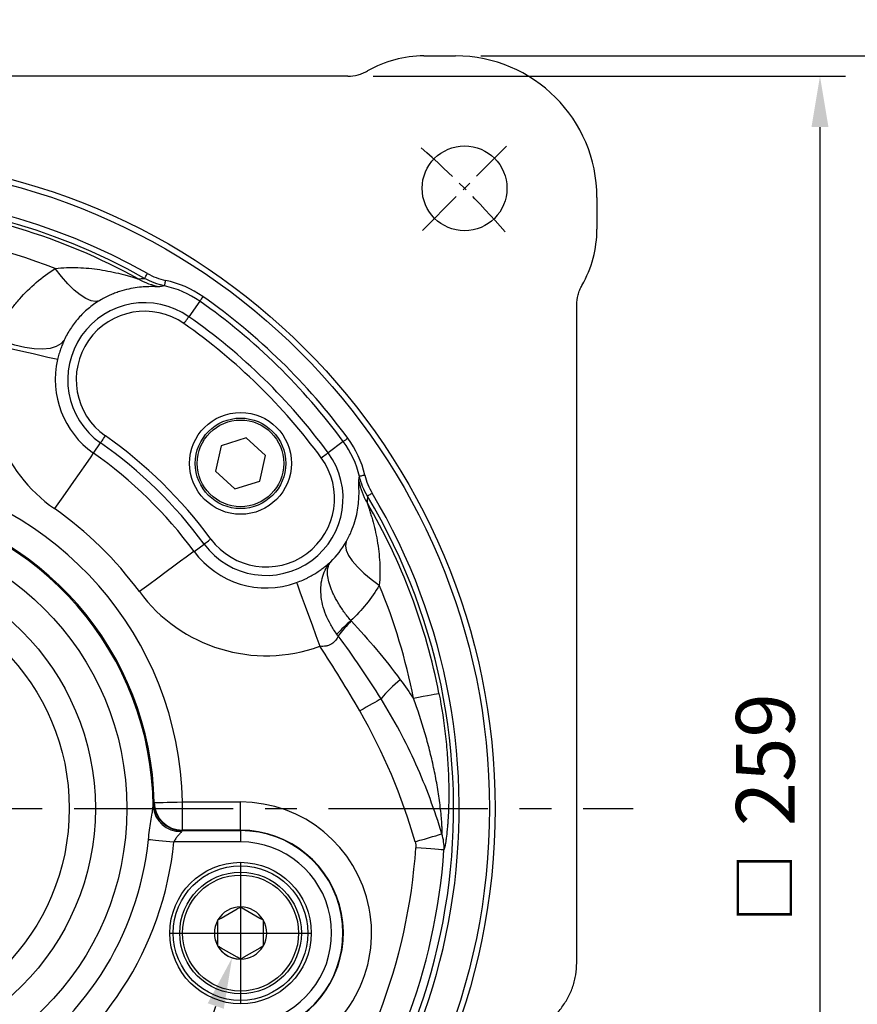
# Model space of a CAD drawing. Extents: x -32 to 1260, y -18 to 882.
# Drawn here: x 963 to 1111, y 264 to 438 of the extents above; entities that cross this region are included whole.
import ezdxf

# ---------------------------------------------------------------- set-up
doc = ezdxf.new("R2010")
doc.units = 0
doc.header["$LTSCALE"] = 22.5
doc.linetypes.add('CENTER', pattern=[2, 1.25, -0.25, 0.25, -0.25])
doc.layers.get('Defpoints').update_dxf_attribs({"linetype": 'CONTINUOUS'})
for name, color, linetype in [('CEN', 2, 'CENTER'), ('DIM', 3, 'CONTINUOUS'), ('MAIN', 7, 'CONTINUOUS')]:
    doc.layers.add(name, color=color, linetype=linetype)
doc.styles.get("Standard").update_dxf_attribs({"font": 'SIMPLEX.SHX'})
doc.dimstyles.new('C', dxfattribs={"dimscale": 4.5, "dimtxt": 2.3, "dimasz": 2, "dimexe": 1, "dimexo": 1, "dimgap": 1, "dimtad": 1, "dimtoh": 1, "dimdec": 4, "dimdsep": 46, "dimtxsty": 'Standard', "dimcen": 0, "dimclrd": 256, "dimclre": 256, "dimclrt": 256, "dimadec": 0, "dimazin": 0, "dimtfac": 0.6, "dimtdec": 4, "dimtofl": 0, "dimtmove": 0, "dimatfit": 3, "dimfxl": 0, "dimtolj": 1, "dimarcsym": 0})
doc.dimstyles.new('L', dxfattribs={"dimscale": 4.5, "dimtxt": 2.3, "dimasz": 2, "dimexe": 1, "dimexo": 1, "dimgap": 1, "dimtad": 1, "dimdec": 4, "dimdsep": 46, "dimtxsty": 'Standard', "dimcen": 0, "dimclrd": 256, "dimclre": 256, "dimclrt": 256, "dimadec": 0, "dimazin": 0, "dimtfac": 0.6, "dimtdec": 4, "dimtmove": 0, "dimatfit": 3, "dimfxl": 0, "dimtolj": 1, "dimarcsym": 0})

# ---------------------------------------------------------------- blocks, each defined once
blk = doc.blocks.new('*D5')
at = {"layer": 'Defpoints', "color": 0}
for p in [(1039.64, 431.93), (1039.64, 165.93), (1133.09, 165.93)]:
    blk.add_point(p, dxfattribs=at)
at = {"layer": 'DIM', "lineweight": -2}
for p, q in [((1044.14, 431.93), (1137.59, 431.93)), ((1133.09, 422.93), (1133.09, 174.93)), ((1044.14, 165.93), (1137.59, 165.93))]:
    blk.add_line(p, q, dxfattribs=at)
at = {"layer": 'DIM'}
for points in [[(1131.59, 422.93), (1134.59, 422.93), (1133.09, 431.93)], [(1131.59, 174.93), (1134.59, 174.93), (1133.09, 165.93)]]:
    blk.add_solid(points, dxfattribs=at)
at = {"layer": 'DIM', "insert": (1123.42, 298.93), "char_height": 10.35, "attachment_point": 5, "rotation": 90}
blk.add_mtext('\\A1;{\\fPMingLiU|b0|i0|c136|p18;\\H0.86957x;□\\H0.8625x;  }266', dxfattribs=at)
blk = doc.blocks.new('*D6')
at = {"layer": 'Defpoints', "color": 0}
for p in [(800.52, 381.59), (1062.76, 216.28)]:
    blk.add_point(p, dxfattribs=at)
at = {"layer": 'DIM', "lineweight": -2}
for p, q in [((694.46, 404.6), (764.02, 404.6)), ((764.02, 404.6), (792.91, 386.39))]:
    blk.add_line(p, q, dxfattribs=at)
blk.add_arc((931.64, 298.93), 155, 140.545, 149.4364, dxfattribs=at)
at = {"layer": 'DIM'}
blk.add_solid([(793.71, 387.66), (792.11, 385.12), (800.52, 381.59)], dxfattribs=at)
at = {"layer": 'DIM', "insert": (726.99, 422.9), "char_height": 10.35, "attachment_point": 5}
blk.add_mtext('\\A1;PCD∅310\\P4x%%C15', dxfattribs=at)
blk = doc.blocks.new('*D7')
at = {"layer": 'Defpoints', "color": 0}
for p in [(1044.64, 431.93), (983.96, 142.72), (1169.48, 142.72)]:
    blk.add_point(p, dxfattribs=at)
at = {"layer": 'DIM', "lineweight": -2}
for p, q in [((1049.14, 431.93), (1173.98, 431.93)), ((1169.48, 422.93), (1169.48, 151.72)), ((988.46, 142.72), (1173.98, 142.72))]:
    blk.add_line(p, q, dxfattribs=at)
at = {"layer": 'DIM'}
for points in [[(1167.98, 422.93), (1170.98, 422.93), (1169.48, 431.93)], [(1167.98, 151.72), (1170.98, 151.72), (1169.48, 142.72)]]:
    blk.add_solid(points, dxfattribs=at)
at = {"layer": 'DIM', "insert": (1157.1, 287.33), "char_height": 10.35, "attachment_point": 5, "rotation": 90}
blk.add_mtext('\\A1;(289)', dxfattribs=at)
blk = doc.blocks.new('*D24')
at = {"layer": 'Defpoints', "color": 0}
for p in [(1003.13, 281.31), (1000.15, 272.56)]:
    blk.add_point(p, dxfattribs=at)
at = {"layer": 'DIM', "lineweight": -2}
for p, q in [((936.1, 84.06), (997.26, 264.04)), ((843.47, 84.06), (936.1, 84.06))]:
    blk.add_line(p, q, dxfattribs=at)
blk.add_arc((1001.64, 276.93), 4.62, 195.409, 270, dxfattribs=at)
at = {"layer": 'DIM'}
blk.add_solid([(995.84, 264.52), (998.68, 263.56), (1000.15, 272.56)], dxfattribs=at)
at = {"layer": 'DIM', "insert": (887.53, 104.88), "char_height": 10.35, "attachment_point": 5}
blk.add_mtext('\\A1;PS3/8{\\fPMingLiU|b0|i0|c136|p18;\\S塞頭^ PLUG;}', dxfattribs=at)
blk = doc.blocks.new('*D37')
at = {"layer": 'Defpoints', "color": 0}
for p in [(1020.6, 428.36), (969.79, 169.74), (1104.07, 169.74)]:
    blk.add_point(p, dxfattribs=at)
at = {"layer": 'DIM', "lineweight": -2}
for p, q in [((1025.1, 428.36), (1108.57, 428.36)), ((1104.07, 419.36), (1104.07, 178.74)), ((974.29, 169.74), (1108.57, 169.74))]:
    blk.add_line(p, q, dxfattribs=at)
at = {"layer": 'DIM'}
for points in [[(1102.57, 419.36), (1105.57, 419.36), (1104.07, 428.36)], [(1102.57, 178.74), (1105.57, 178.74), (1104.07, 169.74)]]:
    blk.add_solid(points, dxfattribs=at)
at = {"layer": 'DIM', "insert": (1094.4, 299.05), "char_height": 10.35, "attachment_point": 5, "rotation": 90}
blk.add_mtext('\\A1;{\\fPMingLiU|b0|i0|c136|p18;\\H0.86957x;□\\H0.8625x;  }259', dxfattribs=at)

msp = doc.modelspace()

# ---------------------------------------------------------------- linework, layer by layer
at = {"layer": 'CEN', "ltscale": 0.3}
msp.add_line((1033.81746, 401.10971), (1048.6667, 415.95895), dxfattribs=at)
at = {"layer": 'CEN'}
for p, q in [((792.21507, 298.93278), (1071.066, 298.93278)), ((1001.64053, 289.43278), (1001.64053, 264.43278)), ((989.14053, 276.93278), (1014.14053, 276.93278))]:
    msp.add_line(p, q, dxfattribs=at)
at = {"layer": 'CEN', "ltscale": 0.3}
msp.add_arc((931.64053, 298.93278), 155, 41.1184025, 48.8815975, dxfattribs=at)
at = {"layer": 'MAIN'}
for p, q in [((1034.03393, 431.93278), (1039.64053, 431.93278)), ((1020.60227, 428.35825), (890.53087, 428.35825)), ((1064.64053, 406.93278), (1064.64053, 401.32618)), ((994.4169, 388.58673), (992.50232, 385.85242)), ((1061.066, 271.66161), (1061.066, 387.89452)), ((1002.63694, 364.44282), (998.23293, 363.05072)), ((1006.04455, 361.32488), (1002.63694, 364.44282)), ((1019.80739, 363.78113), (1017.11844, 361.80335)), ((975.62909, 361.75495), (976.89039, 363.55627)), ((998.23293, 363.05072), (997.23652, 358.54067)), ((1005.04814, 356.81484), (1006.04455, 361.32488)), ((997.23652, 358.54067), (1000.64412, 355.42274)), ((1000.64412, 355.42274), (1005.04814, 356.81484)), ((993.42068, 344.37321), (995.19211, 345.67614)), ((986.31144, 299.93384), (986.38181, 299.99958)), ((991.37401, 300.09687), (1001.64053, 300.09687)), ((991.37401, 295.10372), (991.37401, 300.09687)), ((1001.64053, 295.10372), (1001.64053, 300.09687)), ((991.37401, 295.10372), (991.30375, 295.03211)), ((991.30375, 295.03211), (1001.64053, 295.03211)), ((1001.64053, 295.10372), (991.37401, 295.10372)), ((1001.64053, 295.10372), (1001.64053, 295.03211)), ((1001.64053, 295.03211), (1001.64053, 293.03485)), ((1001.64053, 293.03485), (989.87073, 293.03485)), ((998.2302, 279.58263), (1001.05086, 281.21114)), ((1001.64053, 281.55158), (1002.2302, 281.21114)), ((1002.2302, 281.21114), (1005.05086, 279.58263)), ((997.64053, 279.24218), (998.2302, 279.58263)), ((997.64053, 278.56129), (997.64053, 279.24218)), ((997.64053, 275.30427), (997.64053, 278.56129)), ((1005.64053, 278.56129), (1005.64053, 275.30427)), ((1005.64053, 275.30427), (1005.64053, 274.62338)), ((1001.05086, 272.65442), (998.2302, 274.28293)), ((1005.05086, 274.28293), (1002.2302, 272.65442)), ((1005.64053, 274.62338), (1005.05086, 274.28293)), ((1001.64053, 272.31398), (1001.05086, 272.65442))]:
    msp.add_line(p, q, dxfattribs=at)
at = {"layer": 'MAIN', "flags": 128}
for points in [[(976.69245, 388.67803), (976.01974, 388.53797), (975.21414, 388.66296), (974.29589, 389.04985), (973.28807, 389.68891), (972.21601, 390.5641), (971.10666, 391.65342), (969.98788, 392.92948), (968.88779, 394.36022)], [(984.67916, 392.61885), (984.69549, 392.6477), (984.72809, 392.70527), (984.77584, 392.78962), (984.8371, 392.89784), (984.90978, 393.02622), (984.99138, 393.17035), (985.0791, 393.3253), (985.16994, 393.48575)], [(988.19624, 391.28628), (988.20141, 391.31076), (988.21396, 391.37028), (988.23346, 391.46264), (988.25917, 391.58445), (988.29015, 391.73123), (988.32526, 391.89759), (988.36322, 392.07744), (988.40263, 392.26412)], [(994.99013, 389.40538), (994.88069, 389.24908), (994.77527, 389.09852), (994.67774, 388.95924), (994.59169, 388.83635), (994.52029, 388.73437), (994.46614, 388.65705), (994.43125, 388.60723), (994.4169, 388.58673)], [(991.64248, 384.62444), (991.80664, 384.85889), (991.96478, 385.08473), (992.11106, 385.29365), (992.24014, 385.47799), (992.34725, 385.63095), (992.42846, 385.74694), (992.48079, 385.82167), (992.50232, 385.85242)], [(970.45713, 381.68291), (969.89437, 381.04194), (969.05733, 380.56002), (967.96849, 380.25012), (966.65714, 380.12057), (965.15849, 380.17484), (963.51283, 380.41147), (961.76439, 380.82412), (959.96015, 381.40168), (958.1486, 382.12863)], [(969.29469, 378.26673), (969.05567, 378.32202), (968.48414, 378.45421), (967.5967, 378.65948), (966.41915, 378.93185), (964.98568, 379.26341), (963.33794, 379.64452), (961.52381, 380.06413), (959.59598, 380.51004), (957.61047, 380.96928)], [(976.89039, 363.55627), (976.91191, 363.58701), (976.96425, 363.66175), (977.04546, 363.77773), (977.15257, 363.93071), (977.28164, 364.11503), (977.42793, 364.32396), (977.58606, 364.5498), (977.75023, 364.78425)], [(1020.61247, 364.37327), (1020.45876, 364.26022), (1020.3107, 364.15132), (1020.17373, 364.05057), (1020.05288, 363.96168), (1019.95259, 363.88792), (1019.87655, 363.83199), (1019.82756, 363.79595), (1019.80739, 363.78113)], [(975.62909, 361.75495), (975.48838, 361.55399), (975.1519, 361.07346), (974.62945, 360.32733), (973.9362, 359.33726), (973.09229, 358.13203), (972.12224, 356.74665), (971.05422, 355.22137), (969.91928, 353.60049), (968.75037, 351.93112)], [(1015.91082, 360.91513), (1016.14139, 361.08471), (1016.36348, 361.24806), (1016.56894, 361.39918), (1016.75021, 361.53251), (1016.90065, 361.64315), (1017.01471, 361.72705), (1017.0882, 361.78111), (1017.11844, 361.80335)], [(1023.62393, 357.85417), (1023.4382, 357.81042), (1023.2593, 357.76829), (1023.0938, 357.72931), (1022.94778, 357.69491), (1022.8266, 357.66637), (1022.73472, 357.64473), (1022.67552, 357.63079), (1022.65116, 357.62505)], [(1024.92055, 354.65082), (1024.76226, 354.55627), (1024.6094, 354.46496), (1024.4672, 354.38003), (1024.34055, 354.30438), (1024.23379, 354.24061), (1024.15058, 354.19091), (1024.09377, 354.15697), (1024.06531, 354.13997)], [(995.19211, 345.67614), (995.22235, 345.69837), (995.29585, 345.75243), (995.4099, 345.83632), (995.56034, 345.94697), (995.74161, 346.0803), (995.94707, 346.23142), (996.16916, 346.39477), (996.39973, 346.56435)], [(1020.31167, 346.06361), (1020.18732, 345.38782), (1020.33104, 344.58535), (1020.73922, 343.67637), (1021.4016, 342.68371), (1022.30153, 341.63234), (1023.4164, 340.54866), (1024.71818, 339.45992), (1026.17417, 338.39347)], [(993.42068, 344.37321), (993.22305, 344.22785), (992.75049, 343.88027), (992.01673, 343.34058), (991.04309, 342.62445), (989.85785, 341.75268), (988.49544, 340.75061), (986.99546, 339.64735), (985.40147, 338.47494), (983.75979, 337.26745)], [(1011.5521, 338.8812), (1011.63586, 338.65061), (1011.83612, 338.09923), (1012.14709, 337.2431), (1012.55971, 336.10706), (1013.062, 334.72414), (1013.63938, 333.13451), (1014.27506, 331.38435), (1014.95058, 329.52451), (1015.64631, 327.60902)], [(1036.72218, 319.24935), (1036.56589, 319.21914), (1036.27839, 319.16355), (1035.86459, 319.08355), (1035.33159, 318.9805), (1034.68851, 318.85616), (1033.94633, 318.71267), (1033.11777, 318.55247), (1032.217, 318.37832)], [(1026.48212, 318.33228), (1026.16723, 318.15166), (1025.79315, 317.93709), (1025.36629, 317.69225), (1024.894, 317.42135), (1024.38438, 317.12905), (1023.84619, 316.82035), (1023.28868, 316.50057), (1022.72143, 316.1752)], [(986.38181, 299.99958), (986.52083, 300.00229), (986.83416, 300.00839), (987.31055, 300.01768), (987.93289, 300.0298), (988.67883, 300.04434), (989.52158, 300.06077), (990.43086, 300.07849), (991.37401, 300.09687)], [(1032.51355, 293.08128), (1033.3388, 293.31975), (1034.13952, 293.55112), (1034.89188, 293.76853), (1035.57352, 293.9655), (1036.16416, 294.13617), (1036.64624, 294.27547), (1037.00542, 294.37926), (1037.23102, 294.44445)], [(985.35989, 293.49174), (985.70197, 293.45709), (986.1279, 293.41395), (986.62912, 293.36318), (987.19554, 293.30581), (987.81579, 293.24299), (988.47736, 293.17598), (989.16697, 293.10613), (989.87073, 293.03485)], [(1037.60117, 291.62841), (1037.43581, 291.6398), (1037.10574, 291.66256), (1036.62225, 291.69589), (1036.00194, 291.73865), (1035.26608, 291.78937), (1034.43989, 291.84633), (1033.5517, 291.90755), (1032.63199, 291.97095)]]:
    msp.add_lwpolyline(points, dxfattribs=at)
at = {"layer": 'MAIN'}
for centre, radius in [((1041.24208, 408.53433), 7.5), ((931.64053, 298.93278), 115), ((931.64053, 298.93278), 114), ((1001.64053, 359.93278), 9), ((1001.64053, 359.93278), 8), ((1001.64053, 359.93278), 7.65359), ((931.64053, 298.93278), 49.90991), ((931.64053, 298.93278), 44.33382), ((931.64053, 298.93278), 39.71843), ((1001.64053, 276.93278), 12.5), ((1001.64053, 276.93278), 11.9), ((1001.64053, 276.93278), 10.75), ((1001.64053, 276.93278), 10.25)]:
    msp.add_circle(centre, radius, dxfattribs=at)
for centre, radius, start, end in [((1034.03393, 411.93278), 20, 90, 119.8031957), ((1039.64053, 406.93278), 25, 0, 90), ((931.64053, 298.93278), 108.65387, 60.4844376, 119.5155624), ((931.64053, 298.93278), 107.65767, 60.4844376, 119.5155624), ((931.64053, 298.93278), 107.02764, 61.0000074, 85.5425625), ((931.64053, 298.93278), 102.43903, 68.6782917, 85.0789309), ((1044.64053, 401.32618), 20, 330.1968043, 0), ((989.35362, 402.74647), 11.75064, 240.2825372, 260.3715009), ((984.69635, 374.70434), 17.94666, 55, 78.0817305), ((984.69635, 374.70434), 16.94727, 55, 78.0817305), ((984.69635, 374.70434), 13.60929, 55, 235), ((931.64053, 298.93278), 109.44727, 36.3351636, 55), ((931.64053, 298.93278), 110.44666, 36.3351636, 55), ((984.69635, 374.70434), 12.1102, 55, 235), ((931.64053, 298.93278), 104.6102, 36.3351636, 55), ((931.64053, 298.93278), 106.10929, 36.3351636, 55), ((984.69635, 374.70434), 27.80098, 166.9765681, 235), ((984.69635, 374.70434), 15.80829, 166.9765681, 235), ((931.64053, 298.93278), 80.3898, 36.3351636, 55), ((1006.15528, 353.73974), 16.94727, 13.2534331, 36.3351636), ((1006.15528, 353.73974), 17.94666, 13.2534331, 36.3351636), ((931.64053, 298.93278), 78.89071, 36.3351636, 55), ((931.64053, 298.93278), 76.69171, 36.3351636, 55), ((1006.15528, 353.73974), 13.60929, 216.3351636, 36.3351636), ((1006.15528, 353.73974), 12.1102, 216.3351636, 36.3351636), ((931.64053, 298.93278), 59.74482, 1.1164379, 81.3567693), ((1034.08128, 359.04916), 11.75065, 190.9637159, 211.052677), ((931.64053, 298.93278), 108.65387, 149.149274, 30.850726), ((931.64053, 298.93278), 107.65767, 149.149274, 30.850726), ((931.64053, 298.93278), 54.54529, 0.4384484, 81.527436), ((931.64053, 298.93278), 54.75168, 1.1164379, 81.3567693), ((931.64053, 298.93278), 64.69902, 36.3351636, 55), ((931.64053, 298.93278), 107.02764, 10.9425991, 30.3351562), ((1006.15528, 353.73974), 15.80829, 216.3351636, 289.9617193), ((931.64053, 298.93278), 102.43903, 10.9425991, 22.6568719), ((1006.15528, 353.73974), 27.80098, 216.3351636, 289.9617193), ((1045.93104, 304.12056), 37.41343, 131.5048114, 136.7639985), ((1043.98126, 310.36215), 31.49777, 136.3790151, 142.7304528), ((1044.81509, 303.16438), 23.79417, 128.8593178, 140.3971157), ((931.64053, 263.93278), 105, 16.1173004, 29.8378366), ((991.07354, 299.75511), 4.90606, 184.7344224, 271.2109699), ((991.31943, 300.04123), 5.00915, 181.2284431, 269.8205593), ((991.38968, 300.11284), 5.00915, 181.2956485, 269.8207699), ((1001.64053, 276.93278), 23.16409, 291.8302952, 90), ((1001.64053, 276.93278), 18.17094, 291.8302952, 90), ((1001.64053, 276.93278), 18.09933, 290.7692807, 90), ((931.64053, 298.93278), 58.52813, 245.8734171, 354.2164387), ((931.64053, 298.93278), 53.99421, 245.8734171, 354.2164387), ((1001.64053, 276.93278), 16.10207, 290.7692807, 90), ((931.64053, 298.93278), 101.23113, 322.091264, 356.0565656), ((931.64053, 298.93278), 106.2121, 322.091264, 356.0565656), ((1001.64053, 276.93278), 4.6188, 90, 150), ((1001.64053, 276.93278), 4.6188, 30, 90), ((1001.64053, 276.93278), 4.6188, 150, 210), ((1001.64053, 276.93278), 4.6188, 330, 30), ((1001.64053, 276.93278), 4.6188, 210, 270), ((1001.64053, 276.93278), 4.6188, 270, 330)]:
    msp.add_arc(centre, radius, start, end, dxfattribs=at)
for points, knots in [([(1020.60227, 428.35824), (1021.21685, 428.35824), (1021.81821, 428.43761), (1022.70097, 428.67235), (1022.99384, 428.77107), (1023.55795, 429.0033), (1023.83042, 429.13686), (1024.09348, 429.28753)], [0, 0, 0, 0, 0.5, 0.5, 0.75, 0.75, 1, 1, 1, 1]), ([(958.14861, 382.12863), (958.7215, 383.36984), (959.3782, 384.56469), (960.49014, 386.28609), (960.88201, 386.84803), (961.70935, 387.94739), (962.14382, 388.48323), (963.49803, 390.03479), (964.47252, 391.00055), (966.5676, 392.79023), (967.68811, 393.61424), (968.88779, 394.36022)], [0, 0, 0, 0, 0.25, 0.25, 0.375, 0.375, 0.5, 0.5, 0.75, 0.75, 1, 1, 1, 1]), ([(968.88779, 394.36022), (969.55842, 394.44028), (970.22688, 394.49084), (971.56016, 394.54268), (972.22643, 394.54381), (974.2073, 394.48258), (975.50436, 394.35663), (977.41358, 394.06839), (978.04381, 393.95558), (979.2889, 393.70068), (979.90253, 393.55869), (980.79561, 393.33141), (981.08899, 393.25324), (981.66366, 393.0941), (981.94513, 393.01307), (982.48837, 392.85229), (982.74934, 392.77265), (983.09774, 392.66627), (983.20685, 392.63298), (983.39532, 392.57698), (983.47552, 392.55404), (983.52855, 392.54127)], [0, 0, 0, 0, 0.125, 0.125, 0.25, 0.25, 0.5, 0.5, 0.625, 0.625, 0.75, 0.75, 0.8125, 0.8125, 0.875, 0.875, 0.9375, 0.9375, 0.96875, 0.96875, 1, 1, 1, 1]), ([(988.19624, 391.28628), (987.57933, 391.41682), (986.97623, 391.59363), (985.7977, 392.03993), (985.22756, 392.30756), (984.67915, 392.61884)], [0, 0, 0, 0, 0.5, 0.5, 1, 1, 1, 1]), ([(987.38822, 391.16136), (987.34636, 391.15319), (987.28157, 391.14872), (987.11197, 391.14508), (987.00724, 391.14587), (986.64143, 391.15161), (986.32795, 391.15979), (985.61493, 391.16121), (985.21428, 391.15451), (984.34839, 391.10813), (983.88146, 391.06828), (982.90802, 390.94228), (982.40032, 390.85628), (981.34899, 390.62542), (980.80533, 390.48071), (979.96272, 390.20718), (979.67728, 390.10655), (979.09661, 389.88345), (978.80185, 389.76109), (977.91209, 389.36093), (977.30887, 389.04963), (976.69245, 388.67803)], [0, 0, 0, 0, 0.0625, 0.0625, 0.125, 0.125, 0.25, 0.25, 0.375, 0.375, 0.5, 0.5, 0.625, 0.625, 0.75, 0.75, 0.8125, 0.8125, 0.875, 0.875, 1, 1, 1, 1]), ([(1061.066, 387.89452), (1061.066, 388.5091), (1061.14536, 389.11046), (1061.3801, 389.99322), (1061.47882, 390.2861), (1061.71105, 390.8502), (1061.84461, 391.12267), (1061.99529, 391.38573)], [0, 0, 0, 0, 0.5, 0.5, 0.75, 0.75, 1, 1, 1, 1]), ([(976.69245, 388.67803), (975.97526, 388.24567), (975.311, 387.76835), (974.07834, 386.73545), (973.51001, 386.17979), (972.72685, 385.29167), (972.47687, 384.98578), (972.00283, 384.35957), (971.77911, 384.03984), (971.14669, 383.06167), (970.77658, 382.38437), (970.45713, 381.68291)], [0, 0, 0, 0, 0.25, 0.25, 0.5, 0.5, 0.625, 0.625, 0.75, 0.75, 1, 1, 1, 1]), ([(970.45713, 381.68291), (970.35055, 381.44888), (970.24435, 381.20292), (970.03436, 380.68259), (969.92977, 380.40598), (969.72875, 379.82844), (969.63314, 379.53015), (969.45375, 378.91229), (969.3696, 378.59061), (969.29469, 378.26673)], [0, 0, 0, 0, 0.25, 0.25, 0.5, 0.5, 0.75, 0.75, 1, 1, 1, 1]), ([(1020.31166, 346.06361), (1020.66899, 346.68884), (1020.96585, 347.29868), (1021.47087, 348.49517), (1021.67919, 349.08433), (1022.0185, 350.21902), (1022.15059, 350.76669), (1022.35682, 351.82367), (1022.43082, 352.33299), (1022.53385, 353.30785), (1022.56279, 353.77511), (1022.58894, 354.64318), (1022.58623, 355.04405), (1022.57267, 355.57827), (1022.5666, 355.74505), (1022.55422, 356.05149), (1022.54792, 356.19107), (1022.5337, 356.55628), (1022.53069, 356.73016), (1022.5451, 356.81434)], [0, 0, 0, 0, 0.125, 0.125, 0.25, 0.25, 0.375, 0.375, 0.5, 0.5, 0.625, 0.625, 0.75, 0.75, 0.8125, 0.8125, 0.875, 0.875, 1, 1, 1, 1]), ([(1024.06531, 354.13997), (1023.74133, 354.68098), (1023.46106, 355.24351), (1022.9873, 356.41126), (1022.79604, 357.01135), (1022.65116, 357.62505)], [0, 0, 0, 0, 0.5, 0.5, 1, 1, 1, 1]), ([(1024.01457, 352.98787), (1024.02868, 352.93477), (1024.05304, 352.85659), (1024.11294, 352.67087), (1024.14884, 352.56233), (1024.26318, 352.21686), (1024.3493, 351.95656), (1024.52234, 351.41837), (1024.60984, 351.13918), (1024.78228, 350.56861), (1024.86732, 350.27708), (1025.11558, 349.38891), (1025.27216, 348.77751), (1025.55579, 347.53991), (1025.68324, 346.91281), (1026.01601, 345.01098), (1026.17247, 343.71618), (1026.31585, 341.07282), (1026.30302, 339.7385), (1026.17417, 338.39347)], [0, 0, 0, 0, 0.03125, 0.03125, 0.0625, 0.0625, 0.125, 0.125, 0.1875, 0.1875, 0.25, 0.25, 0.375, 0.375, 0.5, 0.5, 0.75, 0.75, 1, 1, 1, 1]), ([(1011.5521, 338.8812), (1011.92393, 339.01626), (1012.28369, 339.16119), (1012.80661, 339.39149), (1012.97813, 339.47041), (1013.31576, 339.63224), (1013.48259, 339.71556), (1014.28467, 340.13137), (1014.84026, 340.46763), (1015.58733, 340.96509), (1015.81924, 341.12827), (1016.24994, 341.44433), (1016.44789, 341.59652), (1017.00072, 342.03644), (1017.31519, 342.30762), (1017.59224, 342.55684)], [0, 0, 0, 0, 0.125, 0.125, 0.1875, 0.1875, 0.25, 0.25, 0.5, 0.5, 0.625, 0.625, 0.75, 0.75, 1, 1, 1, 1]), ([(1018.67391, 329.74895), (1018.26561, 330.29315), (1017.90029, 330.85162), (1017.2518, 331.99573), (1016.96848, 332.58173), (1016.48781, 333.78014), (1016.29704, 334.37593), (1016.00996, 335.56039), (1015.9136, 336.14978), (1015.81914, 337.31749), (1015.82216, 337.88038), (1015.924, 338.96526), (1016.02308, 339.48817), (1016.31974, 340.48689), (1016.51336, 340.95009), (1016.86865, 341.59256), (1016.99795, 341.79795), (1017.20838, 342.09271), (1017.28128, 342.18874), (1017.43264, 342.37629), (1017.51211, 342.46891), (1017.59224, 342.55684)], [0, 0, 0, 0, 0.125, 0.125, 0.25, 0.25, 0.375, 0.375, 0.5, 0.5, 0.625, 0.625, 0.75, 0.75, 0.875, 0.875, 0.9375, 0.9375, 0.96875, 0.96875, 1, 1, 1, 1]), ([(1021.1378, 332.13948), (1020.70494, 332.65851), (1020.30218, 333.18022), (1019.74116, 333.96633), (1019.56139, 334.22897), (1019.21644, 334.75539), (1019.05057, 335.02038), (1018.58124, 335.80743), (1018.30672, 336.31959), (1017.95038, 337.06944), (1017.8409, 337.31631), (1017.6408, 337.80376), (1017.54985, 338.04533), (1017.30873, 338.75309), (1017.19118, 339.19817), (1017.03942, 340.03679), (1017.00524, 340.43117), (1017.02454, 341.16235), (1017.07781, 341.49341), (1017.22305, 341.9363), (1017.28209, 342.07408), (1017.38649, 342.26613), (1017.42393, 342.32772), (1017.50413, 342.446), (1017.54738, 342.50328), (1017.59224, 342.55684)], [0, 0, 0, 0, 0.125, 0.125, 0.1875, 0.1875, 0.25, 0.25, 0.375, 0.375, 0.4375, 0.4375, 0.5, 0.5, 0.625, 0.625, 0.75, 0.75, 0.875, 0.875, 0.9375, 0.9375, 0.96875, 0.96875, 1, 1, 1, 1]), ([(1026.17417, 338.39347), (1025.48017, 337.21712), (1024.7099, 336.11042), (1023.02869, 334.02736), (1022.11769, 333.05106), (1021.1378, 332.13948)], [0, 0, 0, 0, 0.5, 0.5, 1, 1, 1, 1]), ([(1021.17941, 332.09198), (1022.73919, 330.44433), (1024.24524, 328.74654), (1027.14482, 325.27697), (1028.54051, 323.50273), (1029.88638, 321.69263)], [0, 0, 0, 0, 0.5, 0.5, 1, 1, 1, 1]), ([(1018.91547, 329.43612), (1018.80016, 329.19028), (1018.65788, 328.938), (1018.27901, 328.44961), (1018.04638, 328.22014), (1017.6088, 327.93915), (1017.45322, 327.85944), (1017.12275, 327.72946), (1016.94604, 327.67888), (1016.40001, 327.5752), (1016.0218, 327.57021), (1015.64631, 327.60902)], [0, 0, 0, 0, 0.25, 0.25, 0.5, 0.5, 0.625, 0.625, 0.75, 0.75, 1, 1, 1, 1]), ([(1026.48212, 318.33228), (1025.29772, 320.2344), (1024.07544, 322.1114), (1021.55287, 325.81356), (1020.25205, 327.63935), (1018.91547, 329.43612)], [0, 0, 0, 0, 0.5, 0.5, 1, 1, 1, 1]), ([(1022.72143, 316.1752), (1021.60601, 318.11985), (1020.4582, 320.04482), (1018.09835, 323.85575), (1016.88598, 325.74198), (1015.64631, 327.60902)], [0, 0, 0, 0, 0.5, 0.5, 1, 1, 1, 1]), ([(1036.72218, 319.24935), (1037.21012, 316.72561), (1037.59434, 314.20503), (1038.01739, 310.43419), (1038.1328, 309.17896), (1038.3119, 306.67377), (1038.37561, 305.42378), (1038.43126, 303.55515), (1038.44315, 302.93335), (1038.45324, 301.69257), (1038.45142, 301.07233), (1038.42472, 299.22566), (1038.37897, 298.02676), (1038.28723, 296.59343), (1038.26715, 296.31012), (1038.22349, 295.75142), (1038.19982, 295.47519), (1038.12423, 294.66844), (1038.06774, 294.15923), (1037.97495, 293.45536), (1037.9425, 293.22975), (1037.87594, 292.8087), (1037.84203, 292.61429), (1037.77349, 292.26209), (1037.73887, 292.10429), (1037.66948, 291.83117), (1037.63478, 291.71647), (1037.60117, 291.62841)], [0, 0, 0, 0, 0.25, 0.25, 0.375, 0.375, 0.5, 0.5, 0.5625, 0.5625, 0.625, 0.625, 0.75, 0.75, 0.78125, 0.78125, 0.8125, 0.8125, 0.875, 0.875, 0.90625, 0.90625, 0.9375, 0.9375, 0.96875, 0.96875, 1, 1, 1, 1]), ([(1037.23103, 294.44445), (1035.96439, 298.66315), (1034.43757, 302.76452), (1030.86226, 310.73085), (1028.81496, 314.59649), (1026.48212, 318.33228)], [0, 0, 0, 0, 0.5, 0.5, 1, 1, 1, 1]), ([(1037.23103, 294.44445), (1037.25027, 294.55111), (1037.26098, 294.70414), (1037.27023, 295.07092), (1037.26858, 295.27811), (1037.25685, 295.71652), (1037.24662, 295.95044), (1037.22006, 296.42667), (1037.20375, 296.6694), (1037.14755, 297.40693), (1037.1005, 297.9109), (1036.99143, 298.93265), (1036.92908, 299.45225), (1036.7243, 301.0079), (1036.56401, 302.04477), (1036.20232, 304.11519), (1036.00076, 305.1488), (1035.55847, 307.21163), (1035.3177, 308.24086), (1034.7977, 310.29429), (1034.51811, 311.31967), (1033.62423, 314.37882), (1032.95648, 316.39159), (1032.217, 318.37832)], [0, 0, 0, 0, 0.03125, 0.03125, 0.0625, 0.0625, 0.09375, 0.09375, 0.125, 0.125, 0.1875, 0.1875, 0.25, 0.25, 0.375, 0.375, 0.5, 0.5, 0.625, 0.625, 0.75, 0.75, 1, 1, 1, 1]), ([(985.35989, 293.49174), (985.4148, 294.03383), (985.48049, 294.57497), (985.62688, 295.63753), (985.70791, 296.16141), (985.87346, 297.18225), (985.95707, 297.67212), (986.06651, 298.36403), (986.09961, 298.58381), (986.1533, 298.9922), (986.17414, 299.18164), (986.18422, 299.35018)], [0, 0, 0, 0, 0.25, 0.25, 0.5, 0.5, 0.75, 0.75, 0.875, 0.875, 1, 1, 1, 1]), ([(986.18422, 299.35018), (986.20411, 299.5216), (986.22424, 299.65629), (986.26658, 299.85247), (986.28856, 299.9125), (986.31144, 299.93384)], [0, 0, 0, 0, 0.5, 0.5, 1, 1, 1, 1]), ([(991.17722, 294.85015), (991.14301, 294.75764), (991.04858, 294.64153), (990.82207, 294.38516), (990.69169, 294.24767), (990.42829, 293.94931), (990.29455, 293.78839), (990.05425, 293.43834), (989.94506, 293.24452), (989.87073, 293.03485)], [0, 0, 0, 0, 0.25, 0.25, 0.5, 0.5, 0.75, 0.75, 1, 1, 1, 1]), ([(1037.60117, 291.62841), (1037.62753, 292.10881), (1037.60927, 292.58383), (1037.48631, 293.52314), (1037.38072, 293.98988), (1037.23103, 294.44445)], [0, 0, 0, 0, 0.5, 0.5, 1, 1, 1, 1]), ([(1001.05086, 281.21114), (1001.07187, 281.22327), (1001.27263, 281.33917), (1001.46674, 281.45124), (1001.64053, 281.55158)], [0, 0, 0, 0, 0.104652562, 1, 1, 1, 1]), ([(1005.05086, 279.58263), (1005.07187, 279.5705), (1005.27264, 279.4546), (1005.46674, 279.34252), (1005.64053, 279.24218)], [0, 0, 0, 0, 0.1046524424, 1, 1, 1, 1]), ([(1005.64053, 279.24218), (1005.64053, 279.16761), (1005.64053, 278.94493), (1005.64053, 278.71454), (1005.64053, 278.56129)], [0, 0, 0, 0, 0.33486144, 1, 1, 1, 1]), ([(997.64053, 274.62338), (997.64053, 274.69795), (997.64053, 274.92063), (997.64053, 275.15102), (997.64053, 275.30427)], [0, 0, 0, 0, 0.33486144, 1, 1, 1, 1]), ([(998.2302, 274.28293), (998.20919, 274.29506), (998.00843, 274.41096), (997.81432, 274.52304), (997.64053, 274.62338)], [0, 0, 0, 0, 0.1046524424, 1, 1, 1, 1]), ([(1002.2302, 272.65442), (1002.20919, 272.64229), (1002.00843, 272.52639), (1001.81432, 272.41432), (1001.64053, 272.31398)], [0, 0, 0, 0, 0.1046524424, 1, 1, 1, 1]), ([(1051.67272, 259.14698), (1052.3502, 259.34396), (1053.00244, 259.59295), (1054.25862, 260.1905), (1054.86255, 260.53907), (1055.73093, 261.13925), (1056.01268, 261.35142), (1056.55393, 261.79415), (1056.81453, 262.02547), (1057.56674, 262.7488), (1058.02895, 263.27001), (1058.66171, 264.11192), (1058.86263, 264.40312), (1059.23685, 264.99525), (1059.41116, 265.29741), (1059.89637, 266.22186), (1060.16981, 266.862), (1060.5034, 267.85867), (1060.60205, 268.19837), (1060.77045, 268.88052), (1060.84053, 269.22356), (1061.00903, 270.25846), (1061.066, 270.95608), (1061.066, 271.66161)], [0, 0, 0, 0, 0.125, 0.125, 0.25, 0.25, 0.3125, 0.3125, 0.375, 0.375, 0.5, 0.5, 0.5625, 0.5625, 0.625, 0.625, 0.75, 0.75, 0.8125, 0.8125, 0.875, 0.875, 1, 1, 1, 1])]:
    msp.add_open_spline(points, degree=3, knots=knots, dxfattribs=at)
for points in [[(985.16994, 393.48575), (986.18436, 392.91146), (987.26215, 392.50484), (988.40263, 392.26413)], [(983.52855, 392.54127), (983.89638, 392.57773), (984.27858, 392.60456), (984.67915, 392.61884)], [(988.19624, 391.28628), (987.91203, 391.25381), (987.6439, 391.21131), (987.38822, 391.16136)], [(1022.5451, 356.81434), (1022.58908, 357.07112), (1022.62532, 357.34016), (1022.65116, 357.62505)], [(1023.62393, 357.85417), (1023.89116, 356.71961), (1024.32278, 355.65159), (1024.92055, 354.65082)], [(1024.06531, 354.13997), (1024.06036, 353.73917), (1024.04245, 353.35646), (1024.01457, 352.98787)], [(1017.59224, 342.55684), (1018.63757, 343.57183), (1019.55244, 344.73515), (1020.31166, 346.06361)], [(1021.1378, 332.13948), (1021.15108, 332.12308), (1021.16498, 332.10723), (1021.17941, 332.09198)], [(1018.91547, 329.43612), (1018.83344, 329.53937), (1018.7529, 329.64368), (1018.67391, 329.74895)], [(1029.88638, 321.69263), (1030.69346, 320.60716), (1031.46964, 319.50188), (1032.217, 318.37832)], [(991.30375, 295.03211), (991.25788, 295.01876), (991.21646, 294.95622), (991.17722, 294.85015)], [(1032.51355, 293.08128), (1032.61836, 292.71856), (1032.65795, 292.34762), (1032.63199, 291.97095)]]:
    msp.add_open_spline(points, degree=3, dxfattribs=at)

# ---------------------------------------------------------------- dimensions: what is measured, and where the dimension line sits
at = {"layer": 'DIM'}
for p1, p2, text, picture, middle in [((1062.76151, 216.27511), (800.51956, 381.59045), 'PCD<>\\P4x%%C15', '*D6', (726.99086, 404.59985)), ((1003.12665, 281.30597), (1000.15442, 272.55959), 'PS3/8{\\fPMingLiU|b0|i0|c136|p18;\\S塞頭^ PLUG;}', '*D24', (887.53308, 84.06454))]:
    dim = msp.add_diameter_dim_2p(p1=p1, p2=p2, text=text, dimstyle='C', dxfattribs=at)
    dim.commit()
    dim.dimension.update_dxf_attribs({"geometry": picture, "text_midpoint": middle, "dimtype": 163})
dim = msp.add_linear_dim(base=(1169.48439, 142.72175), p1=(1044.64053, 431.93278), p2=(983.95799, 142.72175), angle=90, text='(<>)', dimstyle='L', override={"dimdec": 0}, dxfattribs=at)
dim.commit()
dim.dimension.update_dxf_attribs({"geometry": '*D7', "text_midpoint": (1169.48439, 287.32726), "dimtype": 160})
dim = msp.add_linear_dim(base=(1133.09414, 165.93278), p1=(1039.64053, 431.93278), p2=(1039.64053, 165.93278), angle=90, text='{\\fPMingLiU|b0|i0|c136|p18;\\H0.86957x;□\\H0.8625x;  }<>', dimstyle='L', dxfattribs=at)
dim.commit()
dim.dimension.update_dxf_attribs({"geometry": '*D5', "text_midpoint": (1123.41914, 298.93278)})
dim = msp.add_linear_dim(base=(1104.07489, 169.73914), p1=(1020.60227, 428.35824), p2=(969.7865, 169.73914), angle=90, text='{\\fPMingLiU|b0|i0|c136|p18;\\H0.86957x;□\\H0.8625x;  }<>', dimstyle='L', override={"dimdec": 0}, dxfattribs=at)
dim.commit()
dim.dimension.update_dxf_attribs({"geometry": '*D37', "text_midpoint": (1094.39989, 299.04869)})

doc.saveas('drawing.dxf')
